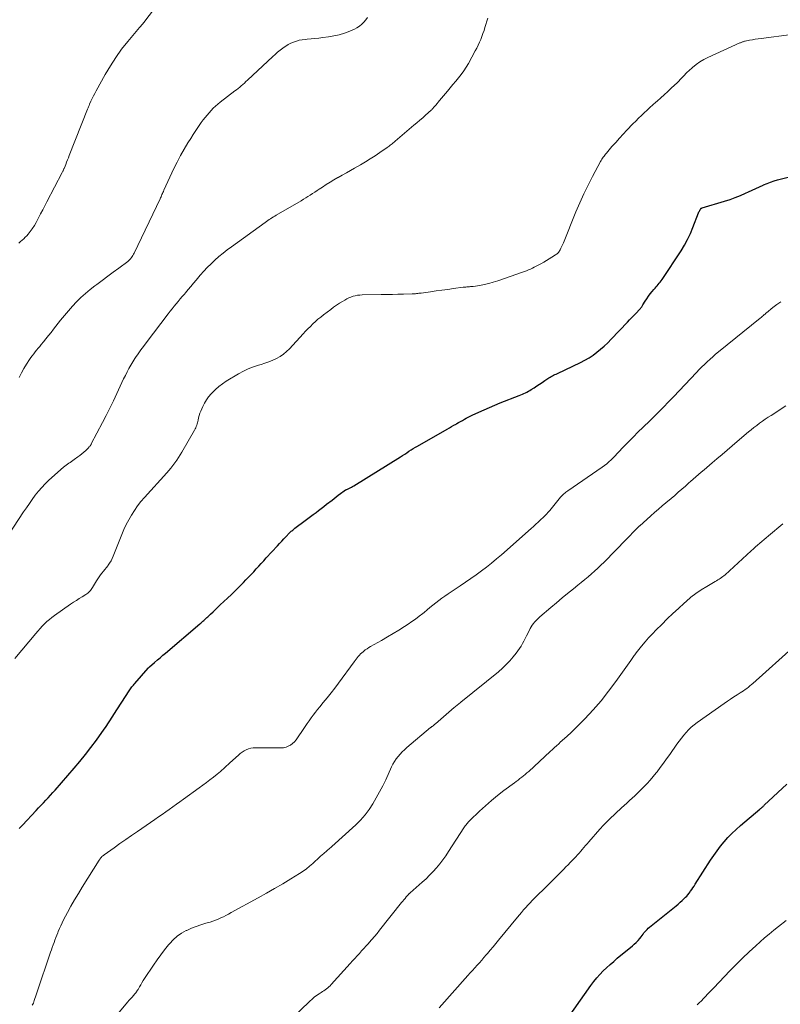
# Model space of a CAD drawing. Units: feet. Extents: x 1955000 to 1960000, y 500000 to 505000.
# Drawn here: x 1957215 to 1957370, y 501609 to 501810 of the extents above; entities that cross this region are included whole.
import ezdxf

# ---------------------------------------------------------------- set-up
doc = ezdxf.new("R2010")
doc.units = ezdxf.units.FT
doc.header["$LTSCALE"] = 100
doc.header["$MEASUREMENT"] = 0
doc.layers.add('CONTOUR INDEX', color=32, linetype='Continuous', lineweight=25)
doc.layers.add('CONTOUR INTERMEDIATE', color=40, linetype='Continuous', lineweight=15)

msp = doc.modelspace()

# ---------------------------------------------------------------- linework, layer by layer
at = {"layer": 'CONTOUR INDEX', "flags": 128}
for points, elevation in [([(1957215.13, 501644.98), (1957215.77, 501645.67), (1957218.57, 501648.63), (1957219.06, 501649.15), (1957219.54, 501649.66), (1957220.03, 501650.18), (1957220.51, 501650.7), (1957220.99, 501651.21), (1957221.46, 501651.74), (1957221.93, 501652.26), (1957222.4, 501652.79), (1957226.27, 501657.21), (1957227.45, 501658.6), (1957228.61, 501660.02), (1957229.72, 501661.46), (1957230.81, 501662.93), (1957232.42, 501665.17), (1957232.68, 501665.54), (1957232.93, 501665.91), (1957233.18, 501666.28), (1957233.43, 501666.66), (1957233.67, 501667.04), (1957233.92, 501667.42), (1957234.16, 501667.8), (1957234.4, 501668.18), (1957237.51, 501673), (1957237.64, 501673.2), (1957237.77, 501673.39), (1957237.91, 501673.58), (1957238.05, 501673.77), (1957238.19, 501673.95), (1957238.34, 501674.14), (1957238.49, 501674.32), (1957238.64, 501674.49), (1957241.34, 501677.59), (1957241.38, 501677.63), (1957241.41, 501677.67), (1957241.45, 501677.71), (1957241.49, 501677.75), (1957241.53, 501677.78), (1957241.57, 501677.82), (1957241.6, 501677.86), (1957241.65, 501677.89), (1957242.67, 501678.77), (1957243.22, 501679.25), (1957243.78, 501679.72), (1957244.33, 501680.2), (1957244.89, 501680.67), (1957251.84, 501686.59), (1957252.05, 501686.77), (1957252.26, 501686.95), (1957252.47, 501687.13), (1957252.67, 501687.31), (1957252.88, 501687.5), (1957253.08, 501687.69), (1957253.28, 501687.87), (1957253.48, 501688.06), (1957254.06, 501688.6), (1957254.56, 501689.06), (1957255.05, 501689.52), (1957255.54, 501689.99), (1957256.03, 501690.45), (1957257.49, 501691.81), (1957258.31, 501692.6), (1957259.13, 501693.39), (1957259.93, 501694.19), (1957260.73, 501695), (1957261.25, 501695.54), (1957261.77, 501696.09), (1957262.3, 501696.65), (1957262.82, 501697.21), (1957263.33, 501697.77), (1957263.85, 501698.33), (1957264.36, 501698.89), (1957264.88, 501699.46), (1957265.39, 501700.02), (1957267.67, 501702.51), (1957268.1, 501702.98), (1957268.54, 501703.45), (1957268.98, 501703.92), (1957269.42, 501704.38), (1957270.04, 501705.03), (1957270.18, 501705.17), (1957270.32, 501705.3), (1957270.46, 501705.43), (1957270.61, 501705.56), (1957270.76, 501705.69), (1957270.91, 501705.81), (1957271.06, 501705.93), (1957271.22, 501706.05), (1957273.32, 501707.62), (1957273.86, 501708.03), (1957274.41, 501708.44), (1957274.95, 501708.85), (1957275.5, 501709.26), (1957276.04, 501709.67), (1957276.58, 501710.09), (1957277.12, 501710.51), (1957277.66, 501710.93), (1957278.76, 501711.8), (1957279.19, 501712.14), (1957279.61, 501712.47), (1957280.04, 501712.8), (1957280.48, 501713.13), (1957281.22, 501713.69), (1957281.28, 501713.73), (1957281.35, 501713.77), (1957281.42, 501713.81), (1957281.49, 501713.84), (1957281.56, 501713.87), (1957281.63, 501713.91), (1957281.7, 501713.94), (1957281.77, 501713.97), (1957282.16, 501714.14), (1957282.43, 501714.26), (1957282.69, 501714.39), (1957282.94, 501714.53), (1957283.19, 501714.67), (1957292.68, 501720.6), (1957293.12, 501720.87), (1957293.56, 501721.15), (1957293.99, 501721.43), (1957294.42, 501721.71), (1957294.85, 501721.99), (1957295.29, 501722.26), (1957295.73, 501722.53), (1957296.18, 501722.79), (1957302.2, 501726.23), (1957302.65, 501726.49), (1957303.1, 501726.75), (1957303.55, 501727.01), (1957304, 501727.27), (1957304.12, 501727.34), (1957304.51, 501727.56), (1957304.9, 501727.79), (1957305.29, 501728.01), (1957305.68, 501728.24), (1957306.07, 501728.46), (1957306.47, 501728.68), (1957306.87, 501728.88), (1957307.28, 501729.07), (1957308.62, 501729.69), (1957309.71, 501730.18), (1957310.8, 501730.66), (1957311.9, 501731.12), (1957313, 501731.56), (1957316.85, 501733.07), (1957317.16, 501733.2), (1957317.48, 501733.33), (1957317.79, 501733.47), (1957318.09, 501733.62), (1957318.4, 501733.77), (1957318.7, 501733.93), (1957318.99, 501734.1), (1957319.28, 501734.28), (1957319.86, 501734.66), (1957320.41, 501735.01), (1957320.95, 501735.37), (1957321.49, 501735.73), (1957322.03, 501736.09), (1957322.64, 501736.5), (1957322.87, 501736.65), (1957323.11, 501736.8), (1957323.35, 501736.94), (1957323.6, 501737.07), (1957323.85, 501737.19), (1957324.1, 501737.32), (1957324.36, 501737.44), (1957324.61, 501737.56), (1957329.34, 501739.8), (1957330.21, 501740.25), (1957331.06, 501740.74), (1957331.87, 501741.28), (1957332.66, 501741.86), (1957333.41, 501742.48), (1957334.15, 501743.12), (1957334.86, 501743.8), (1957335.55, 501744.5), (1957338.84, 501747.99), (1957339.28, 501748.45), (1957339.73, 501748.92), (1957340.17, 501749.38), (1957340.62, 501749.85), (1957341.31, 501750.56), (1957341.41, 501750.67), (1957341.5, 501750.78), (1957341.59, 501750.89), (1957341.68, 501751.01), (1957341.77, 501751.12), (1957341.85, 501751.24), (1957341.93, 501751.37), (1957342.01, 501751.49), (1957342.47, 501752.26), (1957342.8, 501752.77), (1957343.13, 501753.26), (1957343.49, 501753.73), (1957343.86, 501754.2), (1957344.26, 501754.67), (1957344.47, 501754.92), (1957344.69, 501755.17), (1957344.91, 501755.41), (1957345.13, 501755.66), (1957345.35, 501755.9), (1957345.55, 501756.16), (1957345.75, 501756.42), (1957345.94, 501756.69), (1957349.76, 501762.54), (1957350.45, 501763.67), (1957351.09, 501764.82), (1957351.66, 501766.02), (1957352.18, 501767.24), (1957353.34, 501770.25), (1957353.41, 501770.41), (1957353.49, 501770.58), (1957353.57, 501770.74), (1957353.67, 501770.89), (1957353.76, 501771.04), (1957353.82, 501771.11), (1957353.89, 501771.17), (1957353.97, 501771.22), (1957354.05, 501771.26), (1957358.64, 501772.61), (1957359.73, 501772.96), (1957360.81, 501773.34), (1957361.86, 501773.77), (1957362.91, 501774.23), (1957363.5, 501774.51), (1957364.24, 501774.86), (1957364.98, 501775.2), (1957365.72, 501775.54), (1957366.46, 501775.88), (1957366.57, 501775.93), (1957367.27, 501776.22), (1957367.97, 501776.49), (1957368.69, 501776.72), (1957369.42, 501776.93), (1957371.56, 501777.47)], 980), ([(1957324.63, 501603.37), (1957331.44, 501613.03), (1957332.02, 501613.8), (1957332.62, 501614.55), (1957333.26, 501615.27), (1957333.93, 501615.97), (1957334.63, 501616.64), (1957335.34, 501617.3), (1957336.06, 501617.93), (1957336.8, 501618.56), (1957339.86, 501621.06), (1957340.26, 501621.42), (1957340.65, 501621.79), (1957341.01, 501622.19), (1957341.36, 501622.6), (1957341.63, 501622.95), (1957341.83, 501623.2), (1957342.03, 501623.46), (1957342.23, 501623.71), (1957342.43, 501623.96), (1957342.64, 501624.2), (1957342.85, 501624.43), (1957343.09, 501624.65), (1957343.33, 501624.86), (1957348.78, 501629.24), (1957349.2, 501629.59), (1957349.62, 501629.95), (1957350.02, 501630.32), (1957350.41, 501630.7), (1957350.67, 501630.96), (1957350.92, 501631.22), (1957351.16, 501631.49), (1957351.39, 501631.77), (1957351.6, 501632.06), (1957351.69, 501632.18), (1957351.94, 501632.54), (1957352.18, 501632.9), (1957352.43, 501633.26), (1957352.66, 501633.63), (1957355.77, 501638.51), (1957356.41, 501639.48), (1957357.09, 501640.43), (1957357.8, 501641.36), (1957358.54, 501642.26), (1957359.32, 501643.13), (1957360.13, 501643.97), (1957360.97, 501644.77), (1957361.85, 501645.55), (1957365.82, 501648.91), (1957365.93, 501649), (1957366.04, 501649.1), (1957366.16, 501649.2), (1957366.27, 501649.29), (1957366.38, 501649.39), (1957366.49, 501649.49), (1957366.6, 501649.59), (1957366.71, 501649.69), (1957371.3, 501653.95)], 1000)]:
    msp.add_lwpolyline(points, dxfattribs=dict(at, elevation=elevation))
at = {"layer": 'CONTOUR INTERMEDIATE', "flags": 128}
for points, elevation in [([(1957215.04, 501764.1), (1957215.37, 501764.38), (1957215.71, 501764.67), (1957216.04, 501764.96), (1957216.36, 501765.26), (1957216.65, 501765.58), (1957216.94, 501765.92), (1957217.33, 501766.41), (1957217.78, 501767.01), (1957218.21, 501767.63), (1957218.59, 501768.28), (1957218.94, 501768.94), (1957219.07, 501769.22), (1957219.48, 501770.03), (1957219.89, 501770.85), (1957220.3, 501771.65), (1957220.72, 501772.46), (1957223.87, 501778.46), (1957223.93, 501778.57), (1957223.99, 501778.69), (1957224.05, 501778.81), (1957224.11, 501778.93), (1957224.16, 501779.05), (1957224.22, 501779.17), (1957224.27, 501779.29), (1957224.32, 501779.41), (1957224.58, 501780.08), (1957224.76, 501780.54), (1957224.94, 501781), (1957225.12, 501781.46), (1957225.3, 501781.92), (1957229.01, 501791.32), (1957229.12, 501791.58), (1957229.22, 501791.84), (1957229.33, 501792.1), (1957229.45, 501792.36), (1957229.7, 501792.94), (1957229.95, 501793.48), (1957230.21, 501794.02), (1957230.49, 501794.55), (1957230.77, 501795.08), (1957232.62, 501798.4), (1957233.66, 501800.16), (1957234.77, 501801.87), (1957235.96, 501803.51), (1957237.23, 501805.11), (1957239.57, 501807.92), (1957239.71, 501808.09), (1957239.85, 501808.25), (1957240, 501808.41), (1957240.15, 501808.56), (1957240.29, 501808.72), (1957240.43, 501808.88), (1957240.57, 501809.05), (1957240.7, 501809.21), (1957245.5, 501815.62)], 964), ([(1957210.99, 501701.78), (1957216.02, 501709.37), (1957216.59, 501710.23), (1957217.18, 501711.08), (1957217.78, 501711.93), (1957218.38, 501712.77), (1957219.02, 501713.59), (1957219.69, 501714.37), (1957220.4, 501715.11), (1957221.16, 501715.82), (1957224.15, 501718.46), (1957224.41, 501718.67), (1957224.67, 501718.88), (1957224.94, 501719.08), (1957225.22, 501719.28), (1957225.5, 501719.47), (1957225.77, 501719.66), (1957226.05, 501719.85), (1957226.33, 501720.05), (1957227.04, 501720.56), (1957227.46, 501720.87), (1957227.86, 501721.2), (1957228.26, 501721.54), (1957228.64, 501721.89), (1957229.21, 501722.45), (1957229.3, 501722.54), (1957229.38, 501722.63), (1957229.46, 501722.72), (1957229.53, 501722.82), (1957229.6, 501722.92), (1957229.66, 501723.02), (1957229.73, 501723.13), (1957229.78, 501723.23), (1957232.06, 501727.56), (1957232.81, 501729.02), (1957233.55, 501730.48), (1957234.27, 501731.96), (1957234.97, 501733.45), (1957235.68, 501734.99), (1957236.02, 501735.71), (1957236.36, 501736.43), (1957236.71, 501737.15), (1957237.06, 501737.86), (1957237.42, 501738.57), (1957237.81, 501739.27), (1957238.22, 501739.95), (1957238.65, 501740.62), (1957238.79, 501740.82), (1957239.31, 501741.57), (1957239.84, 501742.33), (1957240.38, 501743.07), (1957240.93, 501743.8), (1957245.43, 501749.7), (1957245.82, 501750.22), (1957246.22, 501750.72), (1957246.63, 501751.22), (1957247.04, 501751.72), (1957247.46, 501752.21), (1957247.88, 501752.71), (1957248.3, 501753.2), (1957248.72, 501753.69), (1957248.97, 501753.99), (1957249.51, 501754.63), (1957250.05, 501755.27), (1957250.59, 501755.91), (1957251.13, 501756.55), (1957251.95, 501757.53), (1957252.66, 501758.34), (1957253.39, 501759.13), (1957254.16, 501759.89), (1957254.95, 501760.63), (1957255.76, 501761.34), (1957256.59, 501762.03), (1957257.44, 501762.69), (1957258.31, 501763.34), (1957265.15, 501768.29), (1957265.42, 501768.49), (1957265.7, 501768.68), (1957265.97, 501768.86), (1957266.25, 501769.05), (1957266.54, 501769.23), (1957266.82, 501769.4), (1957267.11, 501769.58), (1957267.39, 501769.75), (1957272.46, 501772.71), (1957272.94, 501772.99), (1957273.41, 501773.27), (1957273.87, 501773.57), (1957274.33, 501773.86), (1957274.79, 501774.16), (1957275.26, 501774.46), (1957275.72, 501774.76), (1957276.17, 501775.06), (1957276.8, 501775.48), (1957277.58, 501775.98), (1957278.37, 501776.47), (1957279.16, 501776.95), (1957279.96, 501777.42), (1957280.02, 501777.45), (1957280.85, 501777.93), (1957281.68, 501778.41), (1957282.51, 501778.88), (1957283.35, 501779.36), (1957284.55, 501780.04), (1957285.55, 501780.63), (1957286.54, 501781.23), (1957287.51, 501781.86), (1957288.48, 501782.5), (1957289.96, 501783.53), (1957290.17, 501783.67), (1957290.38, 501783.82), (1957290.59, 501783.98), (1957290.79, 501784.14), (1957290.99, 501784.3), (1957291.18, 501784.47), (1957291.38, 501784.63), (1957291.58, 501784.8), (1957295.43, 501788.06), (1957296.03, 501788.57), (1957296.62, 501789.08), (1957297.21, 501789.59), (1957297.8, 501790.1), (1957298.94, 501791.1), (1957298.96, 501791.12), (1957298.98, 501791.13), (1957298.99, 501791.15), (1957299.01, 501791.17), (1957299.08, 501791.23), (1957299.09, 501791.25), (1957299.11, 501791.27), (1957299.13, 501791.28), (1957299.14, 501791.3), (1957299.62, 501791.87), (1957299.87, 501792.18), (1957300.12, 501792.48), (1957300.38, 501792.78), (1957300.63, 501793.09), (1957302.22, 501794.97), (1957302.8, 501795.65), (1957303.37, 501796.34), (1957303.94, 501797.02), (1957304.51, 501797.71), (1957305.06, 501798.41), (1957305.58, 501799.14), (1957306.05, 501799.89), (1957306.51, 501800.65), (1957307.9, 501803.19), (1957308.21, 501803.76), (1957308.49, 501804.35), (1957308.76, 501804.94), (1957309.01, 501805.54), (1957309.24, 501806.14), (1957309.47, 501806.75), (1957309.68, 501807.37), (1957309.88, 501807.98), (1957310.48, 501809.84)], 972), ([(1957215.09, 501736.75), (1957215.55, 501737.67), (1957216.06, 501738.57), (1957216.61, 501739.45), (1957217.22, 501740.38), (1957217.49, 501740.77), (1957217.77, 501741.17), (1957218.06, 501741.55), (1957218.36, 501741.93), (1957218.66, 501742.3), (1957218.97, 501742.67), (1957219.28, 501743.05), (1957219.58, 501743.42), (1957220.03, 501743.97), (1957220.55, 501744.62), (1957221.08, 501745.27), (1957221.59, 501745.92), (1957222.11, 501746.58), (1957223.54, 501748.41), (1957224.32, 501749.37), (1957225.12, 501750.32), (1957225.95, 501751.23), (1957226.8, 501752.13), (1957227.68, 501753), (1957228.59, 501753.83), (1957229.54, 501754.62), (1957230.52, 501755.38), (1957230.9, 501755.66), (1957232.02, 501756.49), (1957233.14, 501757.32), (1957234.26, 501758.16), (1957235.38, 501759), (1957237.19, 501760.35), (1957237.39, 501760.52), (1957237.59, 501760.71), (1957237.77, 501760.91), (1957237.94, 501761.12), (1957238.09, 501761.34), (1957238.24, 501761.57), (1957238.37, 501761.8), (1957238.5, 501762.04), (1957243.77, 501773.07), (1957243.87, 501773.28), (1957243.97, 501773.5), (1957244.06, 501773.72), (1957244.15, 501773.94), (1957244.25, 501774.16), (1957244.34, 501774.38), (1957244.44, 501774.6), (1957244.54, 501774.82), (1957246.58, 501779.23), (1957247.23, 501780.58), (1957247.92, 501781.91), (1957248.66, 501783.21), (1957249.44, 501784.49), (1957250.01, 501785.39), (1957250.53, 501786.21), (1957251.06, 501787.01), (1957251.61, 501787.8), (1957252.17, 501788.59), (1957252.56, 501789.13), (1957252.94, 501789.63), (1957253.33, 501790.12), (1957253.74, 501790.6), (1957254.17, 501791.07), (1957254.61, 501791.52), (1957255.06, 501791.95), (1957255.54, 501792.36), (1957256.03, 501792.76), (1957258.98, 501795.04), (1957259.31, 501795.3), (1957259.64, 501795.56), (1957259.97, 501795.83), (1957260.29, 501796.09), (1957260.61, 501796.37), (1957260.92, 501796.64), (1957261.24, 501796.93), (1957261.55, 501797.21), (1957266.69, 501802.02), (1957267.19, 501802.47), (1957267.7, 501802.91), (1957268.21, 501803.33), (1957268.74, 501803.74), (1957268.84, 501803.82), (1957269.34, 501804.16), (1957269.85, 501804.48), (1957270.39, 501804.75), (1957270.94, 501805), (1957271.51, 501805.19), (1957272.09, 501805.36), (1957272.68, 501805.47), (1957273.28, 501805.54), (1957273.68, 501805.57), (1957274.49, 501805.64), (1957275.29, 501805.72), (1957276.09, 501805.81), (1957276.9, 501805.9), (1957278.03, 501806.05), (1957279.14, 501806.23), (1957280.23, 501806.48), (1957281.3, 501806.82), (1957282.35, 501807.22), (1957283.3, 501807.63), (1957283.84, 501807.91), (1957284.35, 501808.22), (1957284.81, 501808.6), (1957285.24, 501809.02), (1957285.63, 501809.48), (1957285.98, 501809.97)], 968), ([(1957214.24, 501679.55), (1957218.49, 501684.63), (1957218.92, 501685.14), (1957219.36, 501685.64), (1957219.82, 501686.12), (1957220.28, 501686.61), (1957220.76, 501687.07), (1957221.26, 501687.51), (1957221.77, 501687.92), (1957222.31, 501688.32), (1957225.58, 501690.6), (1957226.16, 501691), (1957226.74, 501691.38), (1957227.33, 501691.76), (1957227.92, 501692.13), (1957228.7, 501692.6), (1957228.9, 501692.74), (1957229.1, 501692.88), (1957229.28, 501693.04), (1957229.45, 501693.21), (1957229.62, 501693.39), (1957229.77, 501693.58), (1957229.91, 501693.77), (1957230.04, 501693.98), (1957230.84, 501695.35), (1957231.09, 501695.76), (1957231.36, 501696.17), (1957231.65, 501696.55), (1957231.95, 501696.93), (1957232.26, 501697.3), (1957232.56, 501697.68), (1957232.86, 501698.06), (1957233.16, 501698.44), (1957233.22, 501698.53), (1957233.52, 501698.97), (1957233.8, 501699.42), (1957234.04, 501699.9), (1957234.26, 501700.39), (1957235.98, 501704.76), (1957236.42, 501705.79), (1957236.88, 501706.8), (1957237.4, 501707.78), (1957237.94, 501708.75), (1957238.54, 501709.69), (1957239.17, 501710.6), (1957239.86, 501711.47), (1957240.58, 501712.32), (1957245.13, 501717.32), (1957245.56, 501717.81), (1957245.99, 501718.31), (1957246.4, 501718.83), (1957246.8, 501719.35), (1957247.18, 501719.88), (1957247.55, 501720.43), (1957247.89, 501720.98), (1957248.23, 501721.55), (1957250.77, 501726.02), (1957250.9, 501726.26), (1957251.02, 501726.51), (1957251.13, 501726.76), (1957251.23, 501727.02), (1957251.32, 501727.28), (1957251.4, 501727.54), (1957251.47, 501727.81), (1957251.53, 501728.07), (1957251.62, 501728.5), (1957251.74, 501728.98), (1957251.88, 501729.45), (1957252.05, 501729.91), (1957252.24, 501730.36), (1957252.47, 501730.86), (1957252.82, 501731.53), (1957253.21, 501732.18), (1957253.66, 501732.79), (1957254.14, 501733.38), (1957254.37, 501733.63), (1957255.02, 501734.3), (1957255.71, 501734.92), (1957256.45, 501735.47), (1957257.23, 501735.99), (1957259.76, 501737.51), (1957260.73, 501738.04), (1957261.73, 501738.51), (1957262.75, 501738.9), (1957263.8, 501739.24), (1957264.32, 501739.39), (1957265.12, 501739.63), (1957265.91, 501739.91), (1957266.69, 501740.24), (1957267.45, 501740.59), (1957268.18, 501741.01), (1957268.87, 501741.47), (1957269.5, 501742), (1957270.1, 501742.59), (1957272.9, 501745.62), (1957273.38, 501746.13), (1957273.87, 501746.64), (1957274.36, 501747.14), (1957274.87, 501747.64), (1957275.38, 501748.12), (1957275.9, 501748.58), (1957276.45, 501749.03), (1957277, 501749.46), (1957278.49, 501750.58), (1957279.08, 501751.02), (1957279.68, 501751.44), (1957280.29, 501751.84), (1957280.91, 501752.22), (1957281.37, 501752.5), (1957281.77, 501752.72), (1957282.19, 501752.93), (1957282.62, 501753.1), (1957283.05, 501753.25), (1957283.5, 501753.37), (1957283.95, 501753.46), (1957284.41, 501753.51), (1957284.87, 501753.54), (1957288.78, 501753.59), (1957289.9, 501753.61), (1957291.03, 501753.63), (1957292.15, 501753.66), (1957293.27, 501753.69), (1957295.05, 501753.74), (1957295.28, 501753.75), (1957295.51, 501753.77), (1957295.73, 501753.79), (1957295.96, 501753.81), (1957296.19, 501753.83), (1957296.42, 501753.86), (1957296.64, 501753.89), (1957296.87, 501753.92), (1957298.77, 501754.19), (1957299.94, 501754.35), (1957301.12, 501754.51), (1957302.3, 501754.67), (1957303.47, 501754.82), (1957305.46, 501755.08), (1957305.7, 501755.11), (1957305.95, 501755.14), (1957306.2, 501755.16), (1957306.45, 501755.18), (1957306.7, 501755.2), (1957306.95, 501755.22), (1957307.2, 501755.25), (1957307.45, 501755.28), (1957308.82, 501755.48), (1957309.74, 501755.65), (1957310.66, 501755.85), (1957311.56, 501756.1), (1957312.46, 501756.38), (1957317.51, 501758.14), (1957317.92, 501758.29), (1957318.33, 501758.44), (1957318.73, 501758.62), (1957319.13, 501758.79), (1957319.52, 501758.98), (1957319.91, 501759.18), (1957320.3, 501759.38), (1957320.69, 501759.58), (1957321.26, 501759.89), (1957321.82, 501760.2), (1957322.39, 501760.52), (1957322.94, 501760.86), (1957323.49, 501761.2), (1957324.25, 501761.69), (1957324.41, 501761.81), (1957324.56, 501761.93), (1957324.7, 501762.06), (1957324.83, 501762.2), (1957324.95, 501762.36), (1957325.06, 501762.52), (1957325.15, 501762.68), (1957325.25, 501762.86), (1957325.34, 501763.05), (1957325.47, 501763.32), (1957325.59, 501763.6), (1957325.71, 501763.88), (1957325.83, 501764.15), (1957328.38, 501770.47), (1957329.15, 501772.29), (1957329.96, 501774.1), (1957330.84, 501775.89), (1957331.75, 501777.65), (1957333.39, 501780.68), (1957333.52, 501780.91), (1957333.65, 501781.14), (1957333.79, 501781.36), (1957333.94, 501781.58), (1957334.1, 501781.79), (1957334.26, 501782), (1957334.42, 501782.2), (1957334.59, 501782.41), (1957335.72, 501783.72), (1957336.47, 501784.58), (1957337.22, 501785.42), (1957337.99, 501786.25), (1957338.77, 501787.07), (1957339.99, 501788.33), (1957340.55, 501788.9), (1957341.12, 501789.47), (1957341.69, 501790.03), (1957342.27, 501790.59), (1957342.85, 501791.14), (1957343.44, 501791.68), (1957344.04, 501792.21), (1957344.64, 501792.74), (1957344.9, 501792.97), (1957345.63, 501793.61), (1957346.35, 501794.26), (1957347.07, 501794.92), (1957347.78, 501795.59), (1957349.03, 501796.77), (1957349.33, 501797.06), (1957349.62, 501797.36), (1957349.89, 501797.66), (1957350.17, 501797.97), (1957350.44, 501798.28), (1957350.73, 501798.58), (1957351.02, 501798.86), (1957351.33, 501799.14), (1957352.12, 501799.82), (1957352.85, 501800.4), (1957353.61, 501800.94), (1957354.41, 501801.41), (1957355.24, 501801.83), (1957361.72, 501804.8), (1957361.85, 501804.86), (1957361.99, 501804.91), (1957362.12, 501804.97), (1957362.26, 501805.02), (1957362.4, 501805.06), (1957362.54, 501805.11), (1957362.68, 501805.14), (1957362.82, 501805.18), (1957363.7, 501805.36), (1957364.28, 501805.47), (1957364.87, 501805.58), (1957365.46, 501805.67), (1957366.04, 501805.74), (1957372.26, 501806.5)], 976), ([(1957217.78, 501609.02), (1957217.9, 501609.22), (1957218.01, 501609.44), (1957218.09, 501609.67), (1957218.19, 501609.97), (1957218.31, 501610.36), (1957218.43, 501610.74), (1957218.56, 501611.13), (1957218.69, 501611.51), (1957221.48, 501619.77), (1957221.66, 501620.27), (1957221.83, 501620.77), (1957222.01, 501621.27), (1957222.2, 501621.76), (1957222.39, 501622.25), (1957222.58, 501622.75), (1957222.77, 501623.24), (1957222.96, 501623.73), (1957223.05, 501623.97), (1957223.3, 501624.58), (1957223.56, 501625.18), (1957223.84, 501625.77), (1957224.14, 501626.36), (1957224.93, 501627.85), (1957225.65, 501629.16), (1957226.38, 501630.47), (1957227.15, 501631.76), (1957227.93, 501633.04), (1957231.39, 501638.53), (1957231.49, 501638.68), (1957231.6, 501638.83), (1957231.71, 501638.98), (1957231.83, 501639.12), (1957231.96, 501639.25), (1957232.1, 501639.37), (1957232.24, 501639.49), (1957232.39, 501639.6), (1957234.44, 501641.05), (1957235.62, 501641.88), (1957236.81, 501642.71), (1957237.99, 501643.53), (1957239.18, 501644.36), (1957242.74, 501646.81), (1957243.47, 501647.31), (1957244.2, 501647.82), (1957244.92, 501648.33), (1957245.65, 501648.84), (1957246.37, 501649.36), (1957247.09, 501649.88), (1957247.81, 501650.4), (1957248.53, 501650.91), (1957251.72, 501653.23), (1957252.46, 501653.77), (1957253.19, 501654.31), (1957253.91, 501654.86), (1957254.62, 501655.42), (1957255.37, 501656.01), (1957255.7, 501656.28), (1957256.04, 501656.56), (1957256.36, 501656.84), (1957256.68, 501657.13), (1957257, 501657.42), (1957257.32, 501657.72), (1957257.63, 501658.01), (1957257.95, 501658.3), (1957259.71, 501659.91), (1957260.08, 501660.22), (1957260.47, 501660.51), (1957260.89, 501660.75), (1957261.32, 501660.98), (1957261.77, 501661.15), (1957262.23, 501661.28), (1957262.7, 501661.35), (1957263.18, 501661.38), (1957268.39, 501661.35), (1957268.9, 501661.39), (1957269.4, 501661.5), (1957269.86, 501661.69), (1957270.31, 501661.95), (1957270.72, 501662.27), (1957271.11, 501662.62), (1957271.45, 501663.02), (1957271.76, 501663.44), (1957272.87, 501665.12), (1957273.27, 501665.71), (1957273.67, 501666.3), (1957274.09, 501666.89), (1957274.51, 501667.47), (1957274.95, 501668.04), (1957275.39, 501668.61), (1957275.83, 501669.17), (1957276.29, 501669.72), (1957276.99, 501670.57), (1957277.79, 501671.55), (1957278.58, 501672.54), (1957279.35, 501673.54), (1957280.11, 501674.56), (1957283.26, 501678.85), (1957283.47, 501679.13), (1957283.68, 501679.41), (1957283.89, 501679.68), (1957284.11, 501679.96), (1957284.33, 501680.22), (1957284.57, 501680.47), (1957284.82, 501680.71), (1957285.08, 501680.94), (1957285.2, 501681.04), (1957285.53, 501681.3), (1957285.88, 501681.55), (1957286.24, 501681.78), (1957286.6, 501682), (1957288.83, 501683.25), (1957290.02, 501683.93), (1957291.19, 501684.63), (1957292.35, 501685.34), (1957293.51, 501686.07), (1957294.23, 501686.54), (1957295, 501687.06), (1957295.77, 501687.59), (1957296.51, 501688.16), (1957297.24, 501688.74), (1957297.49, 501688.94), (1957298.09, 501689.43), (1957298.69, 501689.92), (1957299.28, 501690.4), (1957299.89, 501690.88), (1957300.49, 501691.35), (1957301.11, 501691.81), (1957301.73, 501692.26), (1957302.36, 501692.69), (1957304.86, 501694.37), (1957305.94, 501695.11), (1957307.02, 501695.85), (1957308.09, 501696.61), (1957309.15, 501697.38), (1957310.19, 501698.17), (1957311.22, 501698.97), (1957312.23, 501699.81), (1957313.22, 501700.66), (1957319.25, 501705.99), (1957319.74, 501706.43), (1957320.23, 501706.87), (1957320.71, 501707.32), (1957321.19, 501707.77), (1957321.78, 501708.32), (1957321.97, 501708.5), (1957322.15, 501708.68), (1957322.32, 501708.87), (1957322.5, 501709.05), (1957322.63, 501709.2), (1957322.73, 501709.32), (1957322.84, 501709.44), (1957322.94, 501709.56), (1957323.04, 501709.68), (1957325.27, 501712.38), (1957325.43, 501712.56), (1957325.6, 501712.74), (1957325.77, 501712.91), (1957325.95, 501713.07), (1957326.13, 501713.22), (1957326.32, 501713.38), (1957326.51, 501713.52), (1957326.71, 501713.66), (1957333.71, 501718.48), (1957334.19, 501718.83), (1957334.66, 501719.19), (1957335.1, 501719.58), (1957335.53, 501719.98), (1957335.95, 501720.4), (1957336.37, 501720.82), (1957336.78, 501721.25), (1957337.19, 501721.68), (1957337.87, 501722.4), (1957338.63, 501723.2), (1957339.39, 501723.98), (1957340.16, 501724.75), (1957340.93, 501725.52), (1957343.34, 501727.86), (1957343.96, 501728.47), (1957344.57, 501729.08), (1957345.19, 501729.69), (1957345.8, 501730.31), (1957346.4, 501730.93), (1957347.01, 501731.55), (1957347.61, 501732.18), (1957348.21, 501732.81), (1957352.94, 501737.78), (1957353.47, 501738.33), (1957354.01, 501738.87), (1957354.55, 501739.41), (1957355.1, 501739.94), (1957355.66, 501740.46), (1957356.23, 501740.97), (1957356.81, 501741.47), (1957357.4, 501741.96), (1957365.87, 501748.83), (1957366.04, 501748.97), (1957366.2, 501749.1), (1957366.36, 501749.24), (1957366.53, 501749.38), (1957366.69, 501749.52), (1957366.85, 501749.65), (1957367.01, 501749.79), (1957367.18, 501749.92), (1957368.44, 501750.95), (1957369.25, 501751.58), (1957370.08, 501752.16)], 984), ([(1957224.71, 501594.74), (1957237.23, 501609.7), (1957237.45, 501609.96), (1957237.67, 501610.21), (1957237.9, 501610.47), (1957238.14, 501610.71), (1957238.32, 501610.91), (1957238.46, 501611.06), (1957238.59, 501611.22), (1957238.72, 501611.38), (1957238.84, 501611.54), (1957238.96, 501611.71), (1957239.07, 501611.88), (1957239.18, 501612.05), (1957239.29, 501612.23), (1957239.58, 501612.73), (1957239.83, 501613.16), (1957240.09, 501613.59), (1957240.36, 501614.01), (1957240.63, 501614.42), (1957242.46, 501617.18), (1957243.18, 501618.23), (1957243.93, 501619.26), (1957244.7, 501620.27), (1957245.5, 501621.26), (1957245.73, 501621.53), (1957246.47, 501622.32), (1957247.27, 501623.03), (1957248.16, 501623.64), (1957249.11, 501624.18), (1957249.22, 501624.23), (1957250.16, 501624.66), (1957251.12, 501625.05), (1957252.09, 501625.38), (1957253.08, 501625.68), (1957253.96, 501625.92), (1957254.51, 501626.09), (1957255.06, 501626.29), (1957255.6, 501626.51), (1957256.13, 501626.76), (1957256.65, 501627.02), (1957257.17, 501627.29), (1957257.69, 501627.56), (1957258.21, 501627.84), (1957263.76, 501630.87), (1957265.43, 501631.79), (1957267.08, 501632.74), (1957268.72, 501633.71), (1957270.35, 501634.7), (1957272.16, 501635.81), (1957272.86, 501636.28), (1957273.55, 501636.76), (1957274.21, 501637.29), (1957274.84, 501637.84), (1957275.4, 501638.35), (1957275.75, 501638.67), (1957276.09, 501638.98), (1957276.43, 501639.3), (1957276.78, 501639.62), (1957277.07, 501639.88), (1957277.27, 501640.07), (1957277.47, 501640.24), (1957277.68, 501640.42), (1957277.9, 501640.59), (1957278.11, 501640.75), (1957278.32, 501640.93), (1957278.53, 501641.1), (1957278.73, 501641.28), (1957283.57, 501645.7), (1957284.55, 501646.68), (1957285.47, 501647.71), (1957286.3, 501648.81), (1957287.07, 501649.97), (1957287.77, 501651.17), (1957288.45, 501652.39), (1957289.07, 501653.63), (1957289.68, 501654.88), (1957290.86, 501657.48), (1957291.15, 501658.05), (1957291.46, 501658.6), (1957291.81, 501659.12), (1957292.19, 501659.62), (1957292.6, 501660.1), (1957293.03, 501660.56), (1957293.48, 501661), (1957293.96, 501661.42), (1957298.82, 501665.49), (1957298.86, 501665.53), (1957298.9, 501665.56), (1957298.94, 501665.59), (1957298.98, 501665.63), (1957299.03, 501665.66), (1957299.07, 501665.69), (1957299.11, 501665.72), (1957299.15, 501665.75), (1957299.32, 501665.88), (1957299.44, 501665.97), (1957299.57, 501666.07), (1957299.69, 501666.17), (1957299.81, 501666.27), (1957303.62, 501669.55), (1957303.79, 501669.69), (1957303.95, 501669.83), (1957304.12, 501669.97), (1957304.3, 501670.11), (1957304.47, 501670.25), (1957304.64, 501670.38), (1957304.81, 501670.52), (1957304.98, 501670.66), (1957312.64, 501676.87), (1957313.45, 501677.57), (1957314.22, 501678.3), (1957314.95, 501679.08), (1957315.64, 501679.89), (1957316.24, 501680.65), (1957316.59, 501681.12), (1957316.92, 501681.59), (1957317.22, 501682.09), (1957317.51, 501682.6), (1957317.77, 501683.11), (1957318.04, 501683.63), (1957318.31, 501684.15), (1957318.58, 501684.67), (1957319.1, 501685.69), (1957319.29, 501686.02), (1957319.49, 501686.34), (1957319.72, 501686.65), (1957319.96, 501686.95), (1957320.22, 501687.23), (1957320.48, 501687.51), (1957320.76, 501687.78), (1957321.05, 501688.03), (1957323.28, 501689.95), (1957324.41, 501690.91), (1957325.55, 501691.87), (1957326.7, 501692.81), (1957327.86, 501693.74), (1957328.79, 501694.49), (1957329.48, 501695.05), (1957330.17, 501695.61), (1957330.85, 501696.18), (1957331.52, 501696.76), (1957332.19, 501697.34), (1957332.84, 501697.94), (1957333.48, 501698.56), (1957334.11, 501699.18), (1957338.67, 501703.86), (1957339.06, 501704.26), (1957339.46, 501704.67), (1957339.85, 501705.07), (1957340.25, 501705.47), (1957340.95, 501706.18), (1957341, 501706.23), (1957341.05, 501706.28), (1957341.1, 501706.33), (1957341.15, 501706.38), (1957341.2, 501706.43), (1957341.25, 501706.47), (1957341.3, 501706.52), (1957341.35, 501706.57), (1957342.81, 501707.86), (1957343.59, 501708.55), (1957344.38, 501709.24), (1957345.17, 501709.92), (1957345.96, 501710.6), (1957348.48, 501712.75), (1957349.21, 501713.37), (1957349.93, 501714), (1957350.64, 501714.63), (1957351.35, 501715.27), (1957351.68, 501715.56), (1957352.23, 501716.05), (1957352.78, 501716.54), (1957353.34, 501717.02), (1957353.89, 501717.49), (1957354.45, 501717.97), (1957355.01, 501718.45), (1957355.57, 501718.92), (1957356.13, 501719.4), (1957357.07, 501720.2), (1957358.1, 501721.08), (1957359.13, 501721.96), (1957360.16, 501722.83), (1957361.19, 501723.71), (1957363.5, 501725.66), (1957364.05, 501726.11), (1957364.6, 501726.56), (1957365.17, 501726.99), (1957365.74, 501727.42), (1957366.32, 501727.83), (1957366.9, 501728.24), (1957367.49, 501728.64), (1957368.09, 501729.03), (1957371.08, 501730.96)], 988), ([(1957270.49, 501606.2), (1957274.26, 501609.83), (1957274.69, 501610.23), (1957275.15, 501610.61), (1957275.62, 501610.96), (1957276.11, 501611.3), (1957276.55, 501611.59), (1957276.83, 501611.77), (1957277.1, 501611.96), (1957277.36, 501612.15), (1957277.63, 501612.34), (1957277.88, 501612.54), (1957278.13, 501612.76), (1957278.36, 501612.98), (1957278.59, 501613.22), (1957282.45, 501617.51), (1957282.91, 501618.02), (1957283.38, 501618.53), (1957283.85, 501619.03), (1957284.32, 501619.54), (1957284.79, 501620.04), (1957285.25, 501620.55), (1957285.72, 501621.06), (1957286.18, 501621.57), (1957286.34, 501621.76), (1957286.88, 501622.37), (1957287.4, 501622.99), (1957287.92, 501623.61), (1957288.43, 501624.25), (1957292.91, 501629.87), (1957293.14, 501630.16), (1957293.38, 501630.45), (1957293.62, 501630.74), (1957293.86, 501631.03), (1957294.25, 501631.48), (1957294.3, 501631.54), (1957294.35, 501631.6), (1957294.4, 501631.65), (1957294.46, 501631.7), (1957294.51, 501631.75), (1957294.57, 501631.8), (1957294.62, 501631.85), (1957294.68, 501631.9), (1957297.13, 501634.05), (1957297.88, 501634.74), (1957298.62, 501635.46), (1957299.33, 501636.2), (1957300.01, 501636.97), (1957300.66, 501637.76), (1957301.29, 501638.57), (1957301.89, 501639.4), (1957302.47, 501640.26), (1957305.6, 501645.09), (1957305.74, 501645.29), (1957305.87, 501645.49), (1957306.02, 501645.69), (1957306.16, 501645.88), (1957306.31, 501646.07), (1957306.47, 501646.25), (1957306.63, 501646.43), (1957306.8, 501646.6), (1957308.78, 501648.5), (1957309.97, 501649.59), (1957311.18, 501650.65), (1957312.43, 501651.67), (1957313.71, 501652.66), (1957315.88, 501654.28), (1957316.25, 501654.55), (1957316.62, 501654.83), (1957316.99, 501655.11), (1957317.36, 501655.38), (1957317.72, 501655.67), (1957318.08, 501655.96), (1957318.42, 501656.26), (1957318.77, 501656.57), (1957323.16, 501660.62), (1957323.59, 501661.01), (1957324.02, 501661.41), (1957324.45, 501661.8), (1957324.87, 501662.2), (1957325.27, 501662.57), (1957325.5, 501662.78), (1957325.73, 501662.99), (1957325.97, 501663.2), (1957326.2, 501663.4), (1957326.43, 501663.6), (1957326.66, 501663.81), (1957326.89, 501664.02), (1957327.11, 501664.24), (1957330.16, 501667.31), (1957331.86, 501669.11), (1957333.5, 501670.96), (1957335.04, 501672.88), (1957336.52, 501674.86), (1957339.57, 501679.14), (1957339.71, 501679.33), (1957339.85, 501679.53), (1957339.98, 501679.73), (1957340.11, 501679.94), (1957340.25, 501680.14), (1957340.38, 501680.33), (1957340.53, 501680.53), (1957340.67, 501680.72), (1957341.75, 501682.07), (1957342.46, 501682.92), (1957343.18, 501683.76), (1957343.93, 501684.57), (1957344.69, 501685.36), (1957345.83, 501686.5), (1957346.95, 501687.6), (1957348.08, 501688.69), (1957349.23, 501689.76), (1957350.39, 501690.81), (1957350.79, 501691.16), (1957351.79, 501692), (1957352.81, 501692.79), (1957353.89, 501693.52), (1957354.99, 501694.21), (1957356.7, 501695.22), (1957356.97, 501695.37), (1957357.23, 501695.53), (1957357.49, 501695.69), (1957357.75, 501695.86), (1957358.01, 501696.03), (1957358.25, 501696.21), (1957358.49, 501696.4), (1957358.72, 501696.6), (1957364.05, 501701.47), (1957364.48, 501701.86), (1957364.91, 501702.25), (1957365.35, 501702.63), (1957365.78, 501703.01), (1957366.22, 501703.39), (1957366.66, 501703.77), (1957367.1, 501704.14), (1957367.55, 501704.52), (1957370.46, 501706.97)], 992), ([(1957300.57, 501608.47), (1957306.42, 501615.04), (1957306.88, 501615.56), (1957307.35, 501616.08), (1957307.82, 501616.61), (1957308.28, 501617.13), (1957308.75, 501617.65), (1957309.21, 501618.18), (1957309.67, 501618.71), (1957310.13, 501619.24), (1957310.37, 501619.51), (1957310.94, 501620.18), (1957311.51, 501620.86), (1957312.08, 501621.54), (1957312.64, 501622.22), (1957316.49, 501626.9), (1957316.9, 501627.4), (1957317.32, 501627.9), (1957317.74, 501628.39), (1957318.17, 501628.88), (1957318.6, 501629.36), (1957319.04, 501629.84), (1957319.49, 501630.3), (1957319.95, 501630.76), (1957322.5, 501633.27), (1957322.86, 501633.63), (1957323.22, 501633.98), (1957323.57, 501634.34), (1957323.93, 501634.69), (1957324.46, 501635.21), (1957324.56, 501635.31), (1957324.65, 501635.41), (1957324.75, 501635.51), (1957324.84, 501635.6), (1957324.93, 501635.7), (1957325.03, 501635.8), (1957325.12, 501635.9), (1957325.22, 501636), (1957325.91, 501636.7), (1957326.35, 501637.15), (1957326.79, 501637.6), (1957327.23, 501638.05), (1957327.66, 501638.51), (1957328.33, 501639.2), (1957328.67, 501639.57), (1957329.01, 501639.95), (1957329.35, 501640.33), (1957329.67, 501640.71), (1957330, 501641.1), (1957330.32, 501641.48), (1957330.65, 501641.87), (1957330.98, 501642.25), (1957333.26, 501644.85), (1957333.49, 501645.1), (1957333.73, 501645.36), (1957333.97, 501645.61), (1957334.21, 501645.86), (1957334.46, 501646.11), (1957334.7, 501646.35), (1957334.95, 501646.59), (1957335.21, 501646.83), (1957337.67, 501649.16), (1957338.2, 501649.66), (1957338.74, 501650.15), (1957339.28, 501650.64), (1957339.82, 501651.13), (1957340.35, 501651.63), (1957340.89, 501652.12), (1957341.41, 501652.63), (1957341.93, 501653.15), (1957342.22, 501653.45), (1957342.87, 501654.13), (1957343.5, 501654.82), (1957344.11, 501655.54), (1957344.7, 501656.27), (1957344.88, 501656.5), (1957345.55, 501657.36), (1957346.2, 501658.23), (1957346.84, 501659.11), (1957347.47, 501660), (1957348.94, 501662.13), (1957349.38, 501662.74), (1957349.83, 501663.35), (1957350.31, 501663.94), (1957350.79, 501664.52), (1957351.3, 501665.07), (1957351.84, 501665.59), (1957352.42, 501666.08), (1957353.02, 501666.53), (1957358.54, 501670.41), (1957359.19, 501670.86), (1957359.85, 501671.29), (1957360.51, 501671.72), (1957361.17, 501672.14), (1957361.82, 501672.55), (1957362.16, 501672.77), (1957362.5, 501672.99), (1957362.83, 501673.23), (1957363.15, 501673.47), (1957363.47, 501673.72), (1957363.78, 501673.97), (1957364.09, 501674.24), (1957364.39, 501674.5), (1957373.01, 501682.23)], 996), ([(1957353.05, 501609.06), (1957353.48, 501609.49), (1957353.91, 501609.91), (1957354.34, 501610.35), (1957354.75, 501610.79), (1957355.17, 501611.23), (1957355.58, 501611.67), (1957356, 501612.11), (1957356.42, 501612.55), (1957359.72, 501616), (1957361, 501617.3), (1957362.29, 501618.59), (1957363.61, 501619.84), (1957364.95, 501621.08), (1957365.86, 501621.9), (1957366.77, 501622.7), (1957367.69, 501623.49), (1957368.63, 501624.25), (1957369.58, 501625), (1957371.16, 501626.22)], 1004)]:
    msp.add_lwpolyline(points, dxfattribs=dict(at, elevation=elevation))

doc.saveas('drawing.dxf')
